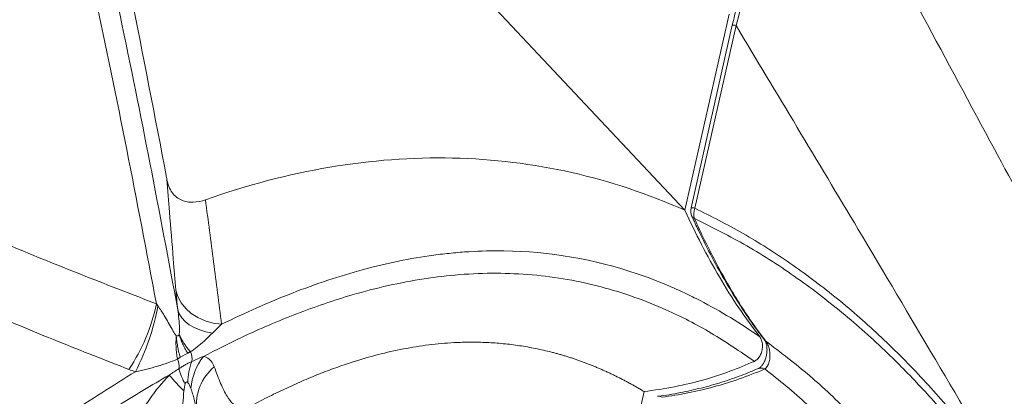
# Model space of a CAD drawing. Units: inches. Extents: x -846 to 2082, y -540 to 389.
# Drawn here: x 512 to 521, y 8 to 11 of the extents above; entities that cross this region are included whole.
import ezdxf

# ---------------------------------------------------------------- set-up
doc = ezdxf.new("R2010")
doc.units = ezdxf.units.IN
doc.header["$MEASUREMENT"] = 0
doc.linetypes.add('SLD-Solid', pattern=[0])
doc.layers.get('0').update_dxf_attribs({"lineweight": 9})

msp = doc.modelspace()

# ---------------------------------------------------------------- linework, layer by layer
at = {"linetype": 'SLD-Solid', "lineweight": 18}
for p, q in [((517.6523, 9.6566), (514.786, 12.7118)), ((518.1785, 11.5681), (518.1227, 11.3591)), ((517.6523, 9.6566), (518.0598, 11.4635)), ((518.0884, 11.3614), (517.7089, 9.6786)), ((518.1227, 11.3591), (517.7432, 9.6763)), ((512.7857, 8.7953), (512.8005, 8.7753)), ((513.3862, 8.6064), (513.3023, 8.5264)), ((513.0744, 8.3417), (513.0057, 8.3031)), ((516.19, 3.1715), (517.2759, 7.9872))]:
    msp.add_line(p, q, dxfattribs=at)
at = {"linetype": 'SLD-Solid', "lineweight": 18, "flags": 128}
for points in [[(512.9652, 8.9219), (512.9839, 8.8617), (513.0145, 8.8049), (513.0561, 8.7531), (513.1078, 8.7074), (513.1682, 8.669), (513.2359, 8.639), (513.3092, 8.6179), (513.3862, 8.6064)], [(512.9834, 8.7405), (512.9972, 8.7024), (513.0195, 8.6664), (513.0501, 8.6331), (513.0883, 8.6032), (513.1335, 8.5771), (513.1848, 8.5554), (513.2414, 8.5384), (513.3023, 8.5264)], [(518.3953, 8.4531), (518.3863, 8.4607), (518.3838, 8.4636)]]:
    msp.add_lwpolyline(points, dxfattribs=at)
at = {"linetype": 'SLD-Solid', "lineweight": 18}
for centre, radius, start, end in [((518.1002, 11.2815), 0.0808, 73.872, 98.45747), ((517.8308, 9.6511), 0.125, 167.29269, 204.56541), ((517.7208, 9.5987), 0.0808, 73.87156, 98.45778), ((517.8716, 9.6243), 0.1385, 157.96373, 198.47019), ((517.7498, 9.6158), 0.0366, 207.05894, 254.90765), ((511.1319, 9.1316), 1.6876, 326.1313, 348.50328), ((510.5752, 9.201), 2.2657, 332.93431, 349.17075), ((512.9608, 8.2863), 0.1541, 351.7958, 25.85505), ((512.8432, 8.2195), 0.1521, 351.66607, 26.28351), ((513.6214, 8.0626), 0.5467, 158.35455, 179.03009), ((513.6511, 7.9714), 0.5489, 141.802, 175.48991), ((513.5166, 8.3281), 0.5389, 194.02969, 210.30393), ((513.6133, 7.8626), 0.4594, 129.80363, 186.37144), ((518.3534, 8.1401), 0.0642, 58.78704, 110.71174), ((514.8233, 9.784), 2.5277, 220.61459, 225.11816), ((517.409, 7.8802), 0.0635, 59.04629, 97.24242)]:
    msp.add_arc(centre, radius, start, end, dxfattribs=at)
for points, knots in [([(509.1286, 18.8382), (509.1992, 18.7995), (509.3403, 18.7219), (509.5646, 18.5599), (509.7997, 18.3518), (510.0393, 18.0897), (510.2616, 17.8008), (510.4951, 17.4471), (510.7347, 17.0237), (510.9753, 16.5267), (511.194, 16.0054), (511.3937, 15.4652), (511.5769, 14.9107), (511.7678, 14.2777), (511.9633, 13.5643), (512.2026, 12.5972), (512.459, 11.4413), (512.7289, 10.0955), (512.8986, 9.1922), (512.9834, 8.7405)], [0, 0, 0, 0, 0.026714, 0.053429, 0.090096, 0.126865, 0.163677, 0.200402, 0.251986, 0.303652, 0.355434, 0.407299, 0.459154, 0.510865, 0.581392, 0.651924, 0.767931, 0.883965, 1, 1, 1, 1]), ([(512.7857, 8.7953), (512.6963, 9.2705), (512.606, 9.7451), (512.4196, 10.6908), (512.3235, 11.1618), (512.172, 11.8635), (512.1202, 12.0966), (512.0136, 12.5608), (511.9588, 12.792), (511.8454, 13.2514), (511.7869, 13.4797), (511.6957, 13.8196), (511.6648, 13.9325), (511.6016, 14.1572), (511.5694, 14.2692), (511.4708, 14.6031), (511.4025, 14.8231), (511.2596, 15.2567), (511.185, 15.4704), (511.0282, 15.8901), (510.946, 16.0961), (510.772, 16.4985), (510.6803, 16.6949), (510.5336, 16.9805), (510.4832, 17.0742), (510.405, 17.2122), (510.3785, 17.2577), (510.3246, 17.3479), (510.2971, 17.3925), (510.1581, 17.6122), (510.0404, 17.7777), (509.7889, 18.0835), (509.6551, 18.2237), (509.4746, 18.3789), (509.4378, 18.4089), (509.363, 18.4666), (509.3251, 18.4943), (509.2096, 18.5735), (509.1304, 18.6214), (509.0487, 18.6641)], [0, 0, 0, 0, 0.125, 0.125, 0.25, 0.25, 0.3125, 0.3125, 0.375, 0.375, 0.4375, 0.4375, 0.46875, 0.46875, 0.5, 0.5, 0.5625, 0.5625, 0.625, 0.625, 0.6875, 0.6875, 0.75, 0.75, 0.78125, 0.78125, 0.796875, 0.796875, 0.8125, 0.8125, 0.875, 0.875, 0.9375, 0.9375, 0.953125, 0.953125, 0.96875, 0.96875, 1, 1, 1, 1]), ([(519.1882, 12.6738), (519.6245, 11.8554), (520.4035, 10.394), (521.1974, 8.9391), (521.5468, 8.299)], [0, 0, 0, 0, 0.560023, 1, 1, 1, 1]), ([(512.5511, 11.6414), (512.6647, 11.0831), (512.7744, 10.5144), (512.8815, 9.9473), (512.8826, 9.9418)], [0.56992797, 0.56992797, 0.56992797, 0.56992797, 0.61641574, 0.61686722, 0.61686722, 0.61686722, 0.61686722]), ([(518.14, 11.569), (518.1375, 11.5599), (518.1184, 11.4913), (518.1026, 11.4216), (518.0888, 11.3612)], [0, 0, 0, 0, 0.1334414, 1, 1, 1, 1]), ([(520.6676, 7.0778), (520.1952, 7.8802), (519.3518, 9.3131), (518.4983, 10.7339), (518.1227, 11.3591)], [0, 0, 0, 0, 0.5599763, 1, 1, 1, 1]), ([(517.6523, 9.6566), (517.3163, 9.8069), (516.6199, 10.0403), (515.5196, 10.1751), (514.3843, 10.0896), (513.6191, 9.8887), (513.2379, 9.7541)], [0, 0, 0, 0, 0.1174177, 0.2348354, 0.3522532, 0.4696709, 0.4696709, 0.4696709, 0.4696709]), ([(513.2379, 9.7541), (513.2004, 9.7409), (513.1436, 9.7287), (513.0705, 9.7328), (513.0183, 9.7478), (512.9707, 9.776), (512.9304, 9.8183), (512.8997, 9.8741), (512.887, 9.9185), (512.8826, 9.9418)], [0.46967086, 0.46967086, 0.46967086, 0.46967086, 0.48123472, 0.48701664, 0.49279857, 0.49858049, 0.50436242, 0.51014434, 0.51592627, 0.51592627, 0.51592627, 0.51592627]), ([(512.9652, 8.9219), (512.9574, 9.0176), (512.9376, 9.259), (512.9105, 9.5964), (512.8907, 9.8413), (512.8826, 9.9418)], [0, 0, 0, 0, 0.279254, 0.704203, 1, 1, 1, 1]), ([(513.2379, 9.7541), (513.2631, 9.5616), (513.2883, 9.3708), (513.3256, 9.085), (513.3379, 8.9899), (513.3622, 8.7989), (513.3743, 8.7031), (513.3862, 8.6064)], [0, 0, 0, 0, 0.5, 0.5, 0.75, 0.75, 1, 1, 1, 1]), ([(518.3415, 8.4913), (518.2748, 8.5769), (518.2106, 8.6658), (518.0869, 8.8497), (518.0273, 8.9447), (517.8553, 9.2379), (517.75, 9.4433), (517.6523, 9.6566)], [0, 0, 0, 0, 0.25, 0.25, 0.5, 0.5, 1, 1, 1, 1]), ([(517.7432, 9.6763), (517.8929, 9.6011), (518.1924, 9.4505), (518.6213, 9.1754), (519.0384, 8.8641), (519.4407, 8.5135), (519.8279, 8.1262), (520.1573, 7.7504), (520.4364, 7.3994), (520.5905, 7.185), (520.6676, 7.0778)], [0, 0, 0, 0, 0.133224, 0.266564, 0.399805, 0.536795, 0.673888, 0.810896, 0.905396, 1, 1, 1, 1]), ([(517.7183, 9.6002), (517.7374, 9.5576), (517.7955, 9.4283), (517.8998, 9.2242), (518.0288, 8.9911), (518.1615, 8.7765), (518.2794, 8.6013), (518.3561, 8.5018), (518.3849, 8.4645)], [0, 0, 0, 0, 0.102495, 0.311351, 0.511182, 0.703258, 0.888688, 1, 1, 1, 1]), ([(517.7402, 9.5804), (517.7707, 9.5144), (517.862, 9.3161), (518.0293, 8.9999), (518.2194, 8.6915), (518.3478, 8.5174), (518.3953, 8.4531)], [0, 0, 0, 0, 0.161547, 0.48479, 0.809733, 1, 1, 1, 1]), ([(520.6431, 7.0146), (520.5665, 7.121), (520.4131, 7.334), (520.1539, 7.6593), (519.8656, 7.9905), (519.5189, 8.3471), (519.1285, 8.6998), (518.6881, 9.0382), (518.2271, 9.3382), (517.9025, 9.4997), (517.7402, 9.5804)], [0, 0, 0, 0, 0.094604, 0.189309, 0.304794, 0.420494, 0.564306, 0.708112, 0.854059, 1, 1, 1, 1]), ([(511.4266, 9.3357), (511.4479, 9.3269), (511.6842, 9.2291), (512.1366, 9.0466), (512.5693, 8.8791), (512.7857, 8.7953)], [0, 0, 0, 0, 0.047224, 0.52358, 1, 1, 1, 1]), ([(513.3862, 8.6064), (513.4948, 8.6599), (513.6037, 8.711), (513.8212, 8.8072), (513.93, 8.8525), (514.2559, 8.9792), (514.4729, 9.0516), (514.9063, 9.169), (515.1227, 9.214), (515.3933, 9.2508), (515.4475, 9.2571), (515.5558, 9.2679), (515.61, 9.2723), (515.7717, 9.2822), (515.8785, 9.2848), (516.4079, 9.2776), (516.8162, 9.207), (517.3099, 9.0392), (517.4078, 9.0017), (517.5534, 8.9395), (517.6017, 8.9178), (517.6975, 8.8726), (517.745, 8.8491), (517.9807, 8.7272), (518.1637, 8.6157), (518.3415, 8.4913)], [0, 0, 0, 0, 0.0625, 0.0625, 0.125, 0.125, 0.25, 0.25, 0.375, 0.375, 0.40625, 0.40625, 0.4375, 0.4375, 0.5, 0.5, 0.75, 0.75, 0.8125, 0.8125, 0.84375, 0.84375, 0.875, 0.875, 1, 1, 1, 1]), ([(518.2918, 8.2654), (518.1606, 8.3552), (517.8975, 8.5353), (517.5246, 8.7254), (517.1847, 8.862), (516.8824, 8.9555), (516.57, 9.0243), (516.2475, 9.0666), (515.9159, 9.0815), (515.5832, 9.0689), (515.2511, 9.0298), (514.921, 8.9669), (514.5303, 8.8656), (514.0786, 8.7108), (513.6212, 8.5153), (513.3358, 8.37), (513.2197, 8.3109)], [0, 0, 0, 0, 0.090405, 0.181278, 0.243434, 0.305633, 0.367783, 0.431768, 0.495807, 0.559792, 0.621596, 0.683446, 0.745258, 0.840089, 0.934938, 1, 1, 1, 1]), ([(512.9834, 8.7405), (512.9798, 8.7735), (512.9723, 8.84), (512.9676, 8.8944), (512.9652, 8.9219)], [0, 0, 0, 0, 0.495043, 1, 1, 1, 1]), ([(512.5332, 8.1911), (512.3154, 8.2763), (511.8657, 8.452), (511.4202, 8.6389), (511.1904, 8.7352)], [0, 0, 0, 0, 0.4843126, 1, 1, 1, 1]), ([(512.8005, 8.7753), (512.8203, 8.7464), (512.8699, 8.6741), (512.9175, 8.5841), (512.9527, 8.5215), (512.9669, 8.5039), (512.9694, 8.5009)], [0, 0, 0, 0, 0.306167, 0.765067, 0.959821, 1, 1, 1, 1]), ([(512.9965, 8.5143), (512.9967, 8.516), (512.9995, 8.5353), (512.9998, 8.6113), (512.9905, 8.6846), (512.9834, 8.7405)], [0, 0, 0, 0, 0.022888, 0.255508, 1, 1, 1, 1]), ([(513.3023, 8.5264), (513.2619, 8.4868), (513.2038, 8.4299), (513.1308, 8.3747), (513.1044, 8.3568), (513.0995, 8.3535)], [0, 0, 0, 0, 0.649292, 0.934023, 1, 1, 1, 1]), ([(512.9694, 8.5009), (512.9686, 8.4921), (512.9674, 8.4746), (512.9668, 8.4569), (512.9664, 8.4304), (512.9666, 8.4126), (512.9683, 8.3769), (512.9698, 8.3589), (512.9728, 8.3318), (512.974, 8.3228), (512.9766, 8.3048), (512.978, 8.2958), (512.9796, 8.2869)], [0, 0, 0, 0, 0.125, 0.25, 0.25, 0.5, 0.5, 0.75, 0.75, 0.875, 0.875, 1, 1, 1, 1]), ([(512.9694, 8.5009), (512.972, 8.5002), (512.9773, 8.4989), (512.9855, 8.5015), (512.9923, 8.5065), (512.9952, 8.512), (512.9965, 8.5143)], [0, 0, 0, 0, 0.2584209, 0.5149521, 0.7964995, 1, 1, 1, 1]), ([(512.9694, 8.5009), (512.9696, 8.4969), (512.9702, 8.4876), (512.9716, 8.4719), (512.9737, 8.4523), (512.9769, 8.4289), (512.9809, 8.4051), (512.9856, 8.3811), (512.9909, 8.3574), (512.9975, 8.3311), (513.0028, 8.3127), (513.0057, 8.3031)], [0, 0, 0, 0, 0.062275, 0.143275, 0.243004, 0.361489, 0.498775, 0.603607, 0.722079, 0.854204, 1, 1, 1, 1]), ([(512.9965, 8.5143), (512.9977, 8.5113), (513.0004, 8.5052), (513.0048, 8.4956), (513.01, 8.4851), (513.017, 8.4716), (513.0266, 8.4543), (513.0375, 8.4364), (513.0485, 8.4198), (513.0588, 8.4049), (513.0707, 8.3888), (513.0842, 8.3715), (513.0943, 8.3596), (513.0995, 8.3535)], [0, 0, 0, 0, 0.0546637, 0.1145527, 0.1796875, 0.2500998, 0.3656582, 0.4985499, 0.582034, 0.6739038, 0.7741729, 0.8828622, 1, 1, 1, 1]), ([(512.9965, 8.5143), (512.9984, 8.507), (513.0026, 8.4926), (513.0074, 8.4782), (513.0152, 8.4566), (513.0211, 8.4421), (513.0341, 8.4134), (513.0412, 8.399), (513.0529, 8.3774), (513.057, 8.3702), (513.0655, 8.3559), (513.0699, 8.3488), (513.0744, 8.3417)], [0, 0, 0, 0, 0.125, 0.25, 0.25, 0.5, 0.5, 0.75, 0.75, 0.875, 0.875, 1, 1, 1, 1]), ([(517.2759, 7.9872), (517.2653, 7.9935), (517.244, 8.0063), (517.2121, 8.0249), (517.18, 8.0432), (517.1479, 8.061), (517.1157, 8.0784), (517.0835, 8.0954), (517.0512, 8.1121), (517.0188, 8.1283), (516.9863, 8.144), (516.9538, 8.1594), (516.9212, 8.1744), (516.8886, 8.189), (516.8559, 8.2031), (516.8231, 8.2169), (516.7903, 8.2302), (516.7573, 8.2432), (516.7244, 8.2557), (516.6913, 8.2678), (516.6582, 8.2795), (516.625, 8.2909), (516.5918, 8.3018), (516.5585, 8.3122), (516.5251, 8.3223), (516.4916, 8.332), (516.4581, 8.3413), (516.3873, 8.3599), (516.2784, 8.385), (516.1302, 8.411), (515.9804, 8.4294), (515.8295, 8.4402), (515.6774, 8.4433), (515.4994, 8.438), (515.2937, 8.4196), (515.061, 8.3824), (514.8259, 8.3292), (514.6437, 8.2763), (514.5138, 8.2334), (514.4371, 8.2065), (514.3599, 8.178), (514.2822, 8.1478), (514.2039, 8.116), (514.1252, 8.0825), (514.0459, 8.0474), (513.9661, 8.0106), (513.8858, 7.9721), (513.805, 7.932), (513.7236, 7.8903), (513.6693, 7.8613), (513.6421, 7.8467)], [0, 0, 0, 0, 0.01004, 0.020054, 0.030041, 0.040003, 0.04994, 0.059853, 0.069741, 0.079607, 0.089449, 0.09927, 0.109068, 0.118846, 0.128604, 0.138341, 0.14806, 0.157759, 0.167441, 0.177105, 0.186753, 0.196384, 0.205999, 0.2156, 0.225186, 0.234759, 0.244318, 0.253865, 0.295172, 0.33639, 0.377571, 0.41877, 0.459737, 0.500779, 0.561993, 0.623977, 0.685525, 0.748003, 0.768107, 0.788361, 0.808769, 0.829335, 0.850063, 0.870956, 0.892019, 0.913255, 0.934668, 0.95626, 0.978037, 1, 1, 1, 1]), ([(518.2918, 8.2654), (518.3018, 8.2714), (518.3219, 8.2834), (518.3459, 8.3172), (518.3624, 8.3585), (518.3687, 8.4049), (518.3635, 8.4495), (518.3517, 8.4775), (518.343, 8.4893), (518.3415, 8.4913)], [0, 0, 0, 0, 0.1562891, 0.312346, 0.4742047, 0.6407919, 0.8068824, 0.9672678, 1, 1, 1, 1]), ([(518.3843, 8.4625), (518.3852, 8.4614), (518.3889, 8.4572), (518.3981, 8.4388), (518.406, 8.4087), (518.4092, 8.371), (518.4058, 8.3297), (518.3954, 8.2881), (518.3798, 8.2526), (518.3612, 8.2248), (518.3442, 8.2078), (518.3332, 8.201), (518.3312, 8.2004), (518.331, 8.2003)], [0, 0, 0, 0, 0.033741, 0.133771, 0.235441, 0.339989, 0.453745, 0.570016, 0.685553, 0.786285, 0.891099, 0.986242, 1, 1, 1, 1]), ([(518.3953, 8.4531), (518.4029, 8.4418), (518.4185, 8.4186), (518.4319, 8.3726), (518.4373, 8.3231), (518.4328, 8.2732), (518.4185, 8.2297), (518.4009, 8.205), (518.3891, 8.1967), (518.3867, 8.195)], [0, 0, 0, 0, 0.143569, 0.293329, 0.454243, 0.624715, 0.796279, 0.958507, 1, 1, 1, 1]), ([(518.3953, 8.4531), (518.5321, 8.349), (518.8007, 8.1446), (519.1763, 7.7881), (519.5298, 7.4054), (519.8672, 6.989), (520.1899, 6.543), (520.4977, 6.0697), (520.8007, 5.5595), (520.9913, 5.1975), (521.0915, 5.0071)], [0, 0, 0, 0, 0.126041, 0.247283, 0.368639, 0.489922, 0.614013, 0.738172, 0.86229, 1, 1, 1, 1]), ([(513.0995, 8.3535), (513.0976, 8.3526), (513.0932, 8.3506), (513.087, 8.3477), (513.0806, 8.3446), (513.0765, 8.3427), (513.0744, 8.3417)], [0, 0, 0, 0, 0.218109, 0.499989, 0.749994, 1, 1, 1, 1]), ([(512.9796, 8.2869), (512.9504, 8.2737), (512.9205, 8.2621), (512.8595, 8.2404), (512.8284, 8.2304), (512.7647, 8.2113), (512.7322, 8.2023), (512.6816, 8.1894), (512.6644, 8.1853), (512.6294, 8.1773), (512.6115, 8.1735), (512.5927, 8.1701)], [0, 0, 0, 0, 0.25, 0.25, 0.5, 0.5, 0.75, 0.75, 0.875, 0.875, 1, 1, 1, 1]), ([(513.0057, 8.3031), (513.0035, 8.3017), (512.999, 8.299), (512.9922, 8.2948), (512.9857, 8.2907), (512.9815, 8.2881), (512.9796, 8.2869)], [0, 0, 0, 0, 0.2500061, 0.50001, 0.7803646, 1, 1, 1, 1]), ([(512.9937, 8.1975), (513.0038, 8.2037), (513.0141, 8.2105), (513.0347, 8.2238), (513.0449, 8.2303), (513.065, 8.2416), (513.0747, 8.2463), (513.0939, 8.2551), (513.1034, 8.2593), (513.1133, 8.2643)], [0, 0, 0, 0, 0.25, 0.25, 0.5, 0.5, 0.75, 0.75, 1, 1, 1, 1]), ([(513.2197, 8.3109), (513.2296, 8.3081), (513.2593, 8.2999), (513.2952, 8.269), (513.3111, 8.2335), (513.3192, 8.2156)], [0, 0, 0, 0, 0.197065, 0.593149, 1, 1, 1, 1]), ([(517.2759, 7.9872), (517.3699, 8.0003), (517.5581, 8.0265), (517.822, 8.0912), (518.0672, 8.1697), (518.2168, 8.2334), (518.2918, 8.2654)], [0, 0, 0, 0, 0.275501, 0.552001, 0.775624, 1, 1, 1, 1]), ([(505.4905, 2.4298), (505.6133, 2.5092), (505.8591, 2.668), (506.2214, 2.9331), (506.6409, 3.2607), (507.1151, 3.6577), (507.6982, 4.1717), (508.331, 4.7476), (508.9795, 5.341), (509.5936, 5.8919), (510.1746, 6.3959), (510.764, 6.8828), (511.3635, 7.3453), (511.9727, 7.7818), (512.3861, 8.0407), (512.5927, 8.1701)], [0, 0, 0, 0, 0.050075, 0.1001798, 0.1502731, 0.2260895, 0.3019159, 0.4012636, 0.5006149, 0.5835208, 0.6664293, 0.7493185, 0.8328803, 0.9164677, 1, 1, 1, 1]), ([(513.3192, 8.2156), (513.3386, 8.1622), (513.3777, 8.0551), (513.4359, 7.9399), (513.4933, 7.8664), (513.5455, 7.8329), (513.5922, 7.8244), (513.621, 7.8378), (513.6342, 7.8438)], [0, 0, 0, 0, 0.185215, 0.371711, 0.550605, 0.730905, 0.877483, 1, 1, 1, 1]), ([(518.3305, 8.2007), (518.2782, 8.1785), (518.1653, 8.1306), (517.9886, 8.0706), (517.8002, 8.0172), (517.6059, 7.9754), (517.4723, 7.9511), (517.4031, 7.9435), (517.401, 7.9433)], [0, 0, 0, 0, 0.170962, 0.369432, 0.571794, 0.778335, 0.993393, 1, 1, 1, 1]), ([(518.3867, 8.195), (518.2312, 8.1275), (518.0743, 8.073), (517.7582, 7.9872), (517.6, 7.9562), (517.4416, 7.9346)], [0, 0, 0, 0, 0.5, 0.5, 1, 1, 1, 1]), ([(521.0032, 4.7348), (520.9157, 4.9094), (520.8257, 5.0814), (520.687, 5.3353), (520.64, 5.4193), (520.545, 5.5855), (520.4968, 5.6678), (520.3505, 5.9119), (520.2505, 6.0712), (520.0453, 6.3816), (519.9401, 6.5328), (519.7782, 6.7531), (519.7236, 6.8254), (519.613, 6.9678), (519.5569, 7.0378), (519.4432, 7.1754), (519.3856, 7.243), (519.2687, 7.3755), (519.2095, 7.4405), (519.0292, 7.6314), (518.9056, 7.7531), (518.7146, 7.9266), (518.6499, 7.9829), (518.5193, 8.0917), (518.4533, 8.1443), (518.3867, 8.195)], [0, 0, 0, 0, 0.125, 0.125, 0.1875, 0.1875, 0.25, 0.25, 0.375, 0.375, 0.5, 0.5, 0.5625, 0.5625, 0.625, 0.625, 0.6875, 0.6875, 0.75, 0.75, 0.875, 0.875, 0.9375, 0.9375, 1, 1, 1, 1]), ([(512.9045, 8.1386), (512.8234, 8.0924), (512.7425, 8.0451), (512.5813, 7.9482), (512.5011, 7.8986), (512.2612, 7.7472), (512.1024, 7.6425), (511.6288, 7.3179), (511.3171, 7.0879), (510.6995, 6.6069), (510.3938, 6.356), (509.7864, 5.8399), (509.4848, 5.5749), (508.8833, 5.0386), (508.5835, 4.7674), (508.1332, 4.3631), (507.9829, 4.2287), (507.6815, 3.9621), (507.5305, 3.8299), (507.0758, 3.4389), (506.7705, 3.1855), (506.306, 2.8289), (506.1501, 2.714), (505.8352, 2.4943), (505.6763, 2.3896), (505.5156, 2.2914)], [0, 0, 0, 0, 0.03125, 0.03125, 0.0625, 0.0625, 0.125, 0.125, 0.25, 0.25, 0.375, 0.375, 0.5, 0.5, 0.625, 0.625, 0.6875, 0.6875, 0.75, 0.75, 0.875, 0.875, 0.9375, 0.9375, 1, 1, 1, 1]), ([(512.4972, 7.5505), (512.5282, 7.606), (512.5909, 7.7179), (512.698, 7.8839), (512.8034, 8.0279), (512.8748, 8.1061), (512.9045, 8.1386)], [0, 0, 0, 0, 0.29338, 0.592781, 0.830642, 1, 1, 1, 1]), ([(513.0748, 8.0719), (513.0731, 8.0738), (513.0712, 8.0753), (513.0667, 8.0764), (513.064, 8.0759), (513.0591, 8.0724), (513.0569, 8.0694), (513.0535, 8.0631), (513.0523, 8.0597), (513.0513, 8.0562)], [0, 0, 0, 0, 0.25, 0.25, 0.5, 0.5, 0.75, 0.75, 1, 1, 1, 1]), ([(513.1038, 8.0146), (513.0999, 8.0249), (513.0957, 8.0351), (513.0888, 8.0497), (513.0863, 8.0545), (513.0811, 8.0637), (513.0783, 8.0681), (513.0748, 8.0719)], [0, 0, 0, 0, 0.5, 0.5, 0.75, 0.75, 1, 1, 1, 1]), ([(513.0396, 7.993), (513.0362, 7.9553), (513.0259, 7.8442), (513.0282, 7.6662), (513.0335, 7.5273), (513.0361, 7.4577)], [0, 0, 0, 0, 0.203567, 0.600944, 1, 1, 1, 1]), ([(513.0513, 8.0562), (513.0498, 8.0509), (513.0485, 8.0456), (513.0464, 8.035), (513.0454, 8.0297), (513.0427, 8.0139), (513.0411, 8.0034), (513.0396, 7.993)], [0, 0, 0, 0, 0.25, 0.25, 0.5, 0.5, 1, 1, 1, 1]), ([(513.1567, 7.8117), (513.1497, 7.8467), (513.1421, 7.8815), (513.1293, 7.9326), (513.1248, 7.9495), (513.1151, 7.9826), (513.1098, 7.999), (513.1038, 8.0146)], [0, 0, 0, 0, 0.5, 0.5, 0.75, 0.75, 1, 1, 1, 1])]:
    msp.add_open_spline(points, degree=3, knots=knots, dxfattribs=at)
for points in [[(513.1133, 8.2643), (513.1495, 8.2818), (513.1851, 8.2968), (513.2197, 8.3109)], [(512.5927, 8.1701), (512.5725, 8.1766), (512.5527, 8.1836), (512.5332, 8.1911)], [(512.9045, 8.1386), (512.9346, 8.159), (512.9643, 8.1789), (512.9937, 8.1975)]]:
    msp.add_open_spline(points, degree=3, dxfattribs=at)

doc.saveas('drawing.dxf')
